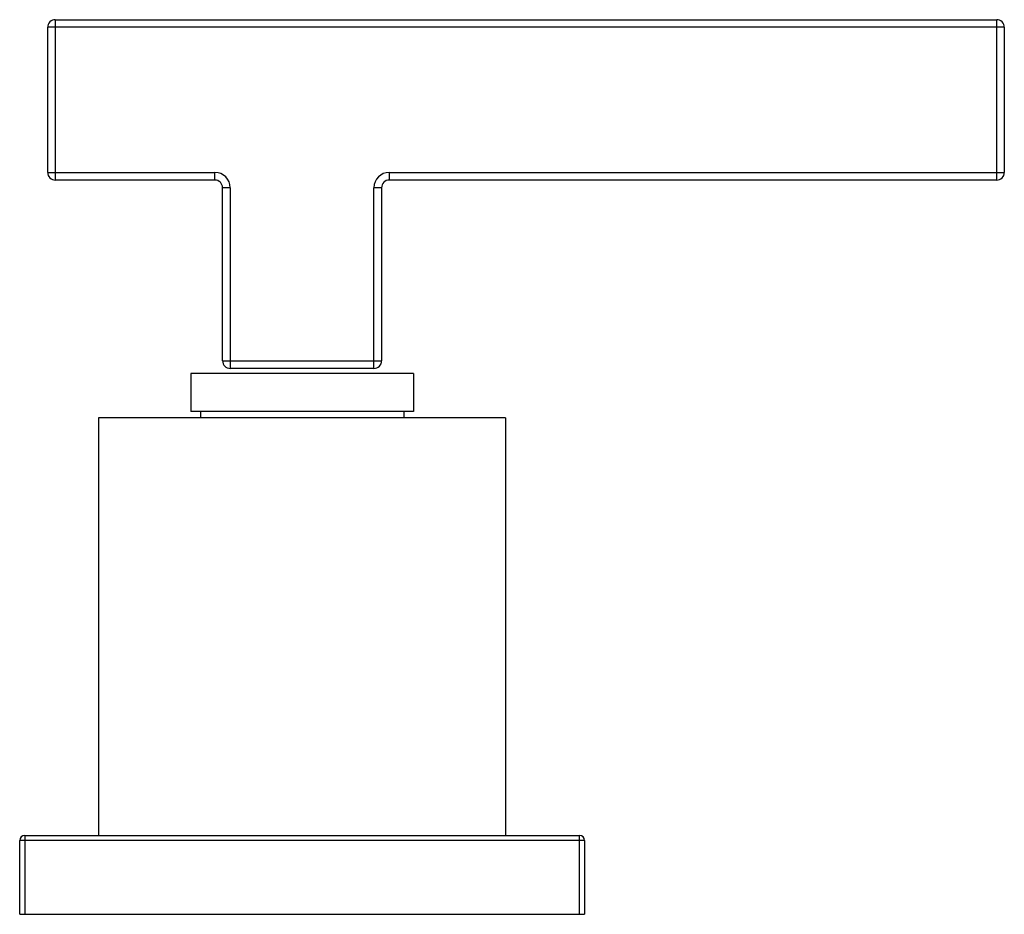
# Model space of a CAD drawing. Units: inches. Extents: x 9 to 12.87, y 7.51 to 11.03.
import ezdxf

# ---------------------------------------------------------------- set-up
doc = ezdxf.new("R2010")
doc.units = ezdxf.units.IN
doc.header["$LTSCALE"] = 1.21
doc.header["$MEASUREMENT"] = 0
doc.layers.get('0').update_dxf_attribs({"linetype": 'CONTINUOUS'})

msp = doc.modelspace()

# ---------------------------------------------------------------- linework, layer by layer
at = {"color": 7, "linetype": 'Continuous'}
for p, q in [((9.1127, 10.4252), (9.1127, 10.9952)), ((9.1427, 11.0252), (12.8427, 11.0252)), ((12.8727, 10.9952), (12.8727, 10.4252)), ((9.7702, 10.3952), (9.1427, 10.3952)), ((12.8427, 10.3952), (10.4552, 10.3952)), ((9.8002, 9.6852), (9.8002, 10.3652)), ((10.4252, 10.3652), (10.4252, 9.6852)), ((10.3952, 9.6552), (9.8302, 9.6552)), ((9.6752, 9.6352), (9.6752, 9.4852)), ((10.5502, 9.6352), (9.6752, 9.6352)), ((10.5502, 9.6352), (10.5502, 9.4852)), ((10.5502, 9.4852), (9.6752, 9.4852)), ((9.7127, 9.4852), (9.7127, 9.4602)), ((10.5127, 9.4852), (10.5127, 9.4602)), ((9.3127, 9.4602), (9.3127, 7.8202)), ((10.9127, 9.4602), (9.3127, 9.4602)), ((10.9127, 9.4602), (10.9127, 7.8202)), ((9.0227, 7.8202), (11.2027, 7.8202)), ((9.0027, 7.5102), (9.0027, 7.8002)), ((11.2227, 7.8002), (11.2227, 7.5102)), ((9.0027, 7.5102), (11.2227, 7.5102))]:
    msp.add_line(p, q, dxfattribs=at)
at = {"color": 9, "linetype": 'Continuous'}
for p, q in [((12.8727, 10.9952), (9.1127, 10.9952)), ((9.1427, 11.0252), (9.1427, 10.3952)), ((12.8427, 10.3952), (12.8427, 11.0252)), ((9.1127, 10.4252), (9.7702, 10.4252)), ((9.7702, 10.3952), (9.7702, 10.4252)), ((10.4552, 10.4252), (10.4552, 10.3952)), ((10.4552, 10.4252), (12.8727, 10.4252)), ((9.8302, 10.3652), (9.8002, 10.3652)), ((9.8302, 10.3652), (9.8302, 9.6552)), ((10.3952, 9.6552), (10.3952, 10.3652)), ((10.4252, 10.3652), (10.3952, 10.3652)), ((9.8002, 9.6852), (10.4252, 9.6852)), ((9.0227, 7.8202), (9.0227, 7.5102)), ((11.2027, 7.5102), (11.2027, 7.8202)), ((11.2227, 7.8002), (9.0027, 7.8002))]:
    msp.add_line(p, q, dxfattribs=at)
at = {"color": 7, "linetype": 'Continuous'}
for centre, radius, start, end in [((9.1427, 10.9952), 0.03, 90, 180), ((12.8427, 10.9952), 0.03, 0, 90), ((9.1427, 10.4252), 0.03, 180, 270), ((12.8427, 10.4252), 0.03, 270, 360), ((9.7702, 10.3652), 0.03, 0, 90), ((10.4552, 10.3652), 0.03, 90, 180), ((9.8302, 9.6852), 0.03, 180, 270), ((10.3952, 9.6852), 0.03, 270, 360), ((9.0227, 7.8002), 0.02, 90, 180), ((11.2027, 7.8002), 0.02, 0, 90)]:
    msp.add_arc(centre, radius, start, end, dxfattribs=at)
at = {"color": 9, "linetype": 'Continuous'}
for centre, start, end in [((9.7702, 10.3652), 0, 90), ((10.4552, 10.3652), 90, 180)]:
    msp.add_arc(centre, 0.06, start, end, dxfattribs=at)

doc.saveas('drawing.dxf')
